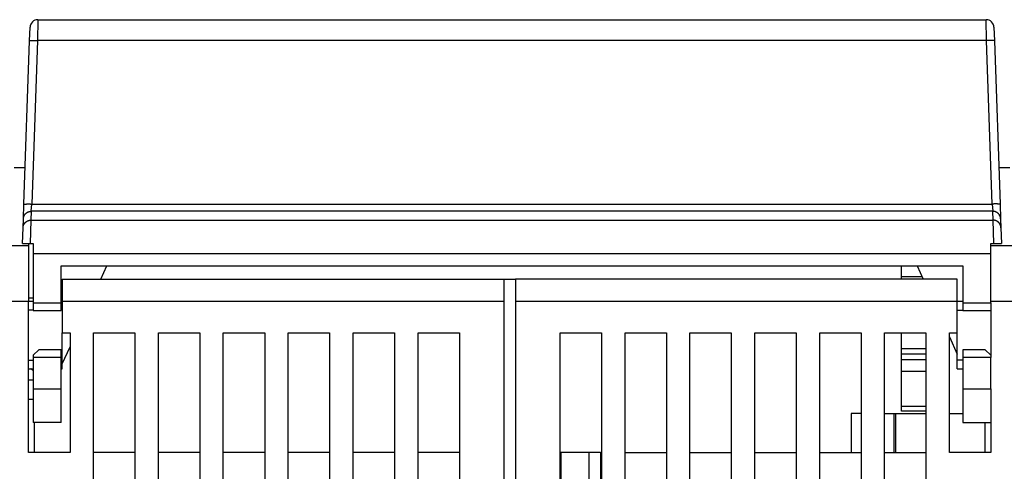
# Model space of a CAD drawing. Extents: x 365 to 1189, y 0 to 746.
# Drawn here: x 841 to 929, y 706 to 746 of the extents above; entities that cross this region are included whole.
import ezdxf

# ---------------------------------------------------------------- set-up
doc = ezdxf.new("R2010")
doc.units = 0
doc.linetypes.add('HIDDENNEW0', pattern=[4.5, 1.5, -1.5, 1.5])
doc.layers.add('MUOTOVIIVAT', color=40, linetype='HIDDENNEW0')
doc.layers.add('TANGVIIVATNONDEF', color=3, linetype='HIDDENNEW0')

msp = doc.modelspace()

# ---------------------------------------------------------------- linework, layer by layer
at = {"layer": 'MUOTOVIIVAT', "color": 40, "linetype": 'CONTINUOUS'}
for p, q in [((842.55148, 746.3743), (927.30269, 746.3743)), ((841.8097, 744.48989), (841.85191, 745.69873)), ((841.8511, 745.6743), (841.85106, 745.6743)), ((928.00226, 745.69873), (928.04448, 744.48989)), ((841.29912, 729.86875), (841.8097, 744.48989)), ((928.04448, 744.48989), (928.55506, 729.86875)), ((840.43963, 733.17429), (841.41455, 733.17429)), ((928.43963, 733.1743), (929.41455, 733.1743)), ((841.25367, 728.56741), (841.29912, 729.86875)), ((928.55506, 729.86875), (928.6005, 728.56741)), ((841.17709, 726.3743), (841.22602, 727.77547)), ((841.22602, 727.77547), (841.25367, 728.56741)), ((928.6005, 728.56741), (928.62816, 727.77547)), ((928.62816, 727.77547), (928.67709, 726.3743)), ((839.72709, 726.17429), (841.72709, 726.17429)), ((841.17709, 726.3743), (841.87, 726.3743)), ((841.72709, 726.37424), (841.72709, 726.17429)), ((841.72709, 726.17429), (841.72709, 721.17429)), ((841.87, 726.3743), (842.12709, 726.3743)), ((842.12709, 726.3743), (842.12709, 725.45183)), ((927.72709, 725.45183), (927.72709, 726.3743)), ((927.72709, 726.3743), (927.98418, 726.3743)), ((927.72709, 726.1743), (929.72709, 726.1743)), ((927.98418, 726.3743), (928.67709, 726.3743)), ((842.12709, 725.45183), (842.12709, 721.0743)), ((927.72709, 725.45183), (842.12709, 725.45183)), ((927.72709, 721.0743), (927.72709, 725.45183)), ((844.62709, 724.3743), (925.22709, 724.3743)), ((844.62709, 721.0743), (844.62709, 724.3743)), ((848.17254, 723.17429), (848.718, 724.3743)), ((919.72709, 723.3743), (919.72709, 724.3743)), ((921.13618, 724.3743), (921.68165, 723.17426)), ((925.22709, 724.3743), (925.22709, 721.0743)), ((921.59072, 723.3743), (919.72709, 723.3743)), ((919.72709, 723.17422), (919.72709, 723.3743)), ((844.72709, 723.17429), (884.22709, 723.17429)), ((844.72709, 723.17429), (844.72709, 721.17429)), ((884.22709, 723.17429), (885.22707, 723.17429)), ((884.22709, 721.17429), (884.22709, 723.17429)), ((924.72709, 723.1743), (885.22709, 723.1743)), ((885.22709, 723.1743), (885.22709, 721.1743)), ((924.72709, 721.1743), (924.72709, 723.1743)), ((841.72709, 721.17429), (839.72709, 721.17429)), ((842.12709, 721.47429), (841.72709, 721.47429)), ((841.72709, 707.67429), (841.72709, 721.17429)), ((842.12703, 721.17429), (841.72709, 721.17429)), ((842.12709, 721.0743), (842.12709, 720.3743)), ((842.12709, 721.0743), (844.62709, 721.0743)), ((844.62709, 720.3743), (844.62709, 721.0743)), ((844.72709, 721.17429), (844.62715, 721.17429)), ((844.72709, 721.17429), (844.72709, 718.37429)), ((884.22709, 721.17429), (844.72709, 721.17429)), ((884.22709, 627.67429), (884.22709, 721.17429)), ((885.22709, 721.1743), (885.22709, 627.6743)), ((924.72709, 721.1743), (885.22709, 721.1743)), ((924.72709, 718.3743), (924.72709, 721.1743)), ((925.227, 721.1743), (924.72709, 721.1743)), ((925.22709, 721.0743), (925.22709, 720.3743)), ((925.22709, 721.0743), (927.72709, 721.0743)), ((929.72709, 721.1743), (927.72709, 721.1743)), ((927.72709, 721.0743), (927.72709, 716.1743)), ((842.12703, 720.41035), (841.72709, 720.41035)), ((842.12709, 720.3743), (844.62709, 720.3743)), ((844.72709, 720.41035), (844.62715, 720.41035)), ((924.72709, 720.41037), (925.227, 720.41037)), ((925.22709, 720.3743), (927.72709, 720.3743)), ((844.72709, 715.93822), (844.72709, 718.37429)), ((844.72709, 718.37429), (845.42709, 718.37429)), ((845.42709, 718.37429), (845.42709, 707.67429)), ((847.52709, 643.17429), (847.52709, 718.37429)), ((847.52709, 718.37429), (851.22709, 718.37429)), ((851.22709, 718.37429), (851.22709, 643.17429)), ((853.32709, 643.17429), (853.32709, 718.37429)), ((853.32709, 718.37429), (857.02709, 718.37429)), ((857.02709, 718.37429), (857.02709, 643.17429)), ((859.12709, 640.17429), (859.12709, 718.37429)), ((859.12709, 718.37429), (862.82709, 718.37429)), ((862.82709, 718.37429), (862.82709, 640.17429)), ((864.92709, 640.17429), (864.92709, 718.37429)), ((864.92709, 718.37429), (868.62709, 718.37429)), ((868.62709, 718.37429), (868.62709, 640.17429)), ((870.72709, 640.17429), (870.72709, 718.37429)), ((870.72709, 718.37429), (874.42709, 718.37429)), ((874.42709, 718.37429), (874.42709, 640.17429)), ((876.52709, 640.17429), (876.52709, 718.37429)), ((876.52709, 718.37429), (880.22709, 718.37429)), ((880.22709, 718.37429), (880.22709, 691.37429)), ((889.22709, 640.1743), (889.22709, 718.3743)), ((889.22709, 718.3743), (892.92709, 718.3743)), ((892.92709, 718.3743), (892.92709, 640.1743)), ((895.02709, 640.1743), (895.02709, 718.3743)), ((895.02709, 718.3743), (898.72709, 718.3743)), ((898.72709, 718.3743), (898.72709, 691.3743)), ((900.82709, 718.3743), (904.52709, 718.3743)), ((900.82709, 691.3743), (900.82709, 718.3743)), ((904.52709, 718.3743), (904.52709, 640.1743)), ((906.62709, 640.1743), (906.62709, 718.3743)), ((906.62709, 718.3743), (910.32709, 718.3743)), ((910.32709, 718.3743), (910.32709, 640.1743)), ((912.42709, 643.1743), (912.42709, 718.3743)), ((912.42709, 718.3743), (916.12709, 718.3743)), ((916.12709, 718.3743), (916.12709, 643.1743)), ((918.22709, 643.1743), (918.22709, 718.3743)), ((918.22709, 718.3743), (921.92709, 718.3743)), ((919.72709, 716.97425), (919.72709, 718.3743)), ((921.92709, 718.3743), (921.92709, 643.1743)), ((924.02709, 707.6743), (924.02709, 718.3743)), ((924.02709, 718.3743), (924.72709, 718.3743)), ((924.72709, 715.93823), (924.72709, 718.3743)), ((924.02709, 718.0143), (924.72721, 716.47402)), ((842.12709, 716.3743), (842.62709, 716.8743)), ((842.12709, 716.3743), (842.12709, 716.1743)), ((844.62709, 716.8743), (842.62709, 716.8743)), ((844.62709, 716.1743), (844.62709, 716.8743)), ((844.72709, 715.5943), (845.42709, 717.1343)), ((919.72709, 716.4743), (919.72709, 716.9743)), ((919.72709, 716.9743), (921.92706, 716.9743)), ((919.72709, 715.99562), (919.72709, 716.4743)), ((921.92709, 716.4743), (919.72709, 716.4743)), ((927.22709, 716.8743), (925.22709, 716.8743)), ((925.22709, 716.8743), (925.22709, 716.1743)), ((927.22709, 716.8743), (927.72709, 716.3743)), ((841.72709, 715.93822), (842.12703, 715.93822)), ((842.12709, 716.1743), (842.12709, 713.3743)), ((844.62709, 716.1743), (842.12709, 716.1743)), ((844.62709, 713.3743), (844.62709, 716.1743)), ((844.62715, 715.93822), (844.72709, 715.93822)), ((844.72709, 715.17429), (844.72709, 715.93822)), ((919.72709, 714.93496), (919.72709, 715.99562)), ((919.72709, 715.99562), (921.92709, 715.99562)), ((924.72709, 715.1743), (924.72709, 715.93823)), ((925.227, 715.93823), (924.72709, 715.93823)), ((925.22709, 716.1743), (925.22709, 713.3743)), ((927.72709, 716.1743), (925.22709, 716.1743)), ((927.72709, 713.3743), (927.72709, 716.1743)), ((841.72709, 715.17429), (842.12703, 715.17429)), ((844.62715, 715.17429), (844.72709, 715.17429)), ((919.72709, 711.81364), (919.72709, 714.93496)), ((921.92709, 714.93496), (919.72709, 714.93496)), ((924.72709, 715.1743), (925.227, 715.1743)), ((841.72709, 714.17431), (842.12703, 714.17431)), ((842.12709, 713.3743), (842.12709, 710.3743)), ((842.12709, 713.3743), (844.62709, 713.3743)), ((844.62709, 710.3743), (844.62709, 713.3743)), ((925.22709, 713.3743), (925.22709, 710.3743)), ((925.22709, 713.3743), (927.72709, 713.3743)), ((927.72709, 713.3743), (927.72709, 707.6743)), ((841.72709, 712.43726), (842.12703, 712.43726)), ((915.22709, 711.1743), (915.22709, 707.6743)), ((916.127, 711.1743), (915.22709, 711.1743)), ((918.22697, 711.1743), (919.04624, 711.1743)), ((919.04624, 711.1743), (919.22709, 711.1743)), ((919.04624, 711.1743), (919.04624, 707.6743)), ((919.22709, 707.67441), (919.22709, 711.1743)), ((919.22709, 711.1743), (921.92706, 711.1743)), ((919.72709, 711.3743), (919.72709, 711.81364)), ((919.72709, 711.81364), (921.92709, 711.81364)), ((921.92706, 711.3743), (919.72709, 711.3743)), ((924.02709, 711.1743), (925.22709, 711.1743)), ((844.62709, 710.3743), (842.12709, 710.3743)), ((842.22709, 710.37437), (842.22709, 707.67417)), ((925.22709, 710.3743), (927.72709, 710.3743)), ((927.22709, 707.67441), (927.22709, 710.3743)), ((845.42709, 707.67429), (841.72709, 707.67429)), ((851.22709, 707.67429), (847.52709, 707.67429)), ((857.02709, 707.67429), (853.32709, 707.67429)), ((862.82709, 707.67429), (859.12709, 707.67429)), ((868.62709, 707.67429), (864.92709, 707.67429)), ((874.42709, 707.67429), (870.72709, 707.67429)), ((880.22709, 707.67429), (876.52709, 707.67429)), ((876.62709, 707.67429), (876.62709, 707.6743)), ((880.22709, 707.6743), (880.22709, 707.6743)), ((889.32709, 707.67429), (889.22709, 707.67429)), ((889.32709, 704.87429), (889.32709, 707.67429)), ((891.82709, 707.67429), (889.32709, 707.67429)), ((892.82709, 707.67429), (891.82709, 707.67429)), ((891.82709, 704.87429), (891.82709, 707.67429)), ((892.82709, 707.6743), (892.92701, 707.6743)), ((892.82709, 707.67429), (892.82709, 704.87429)), ((895.02709, 707.6743), (898.72709, 707.6743)), ((900.82709, 707.6743), (904.52709, 707.6743)), ((906.62709, 707.6743), (910.32709, 707.6743)), ((912.42709, 707.6743), (916.12709, 707.6743)), ((918.22709, 707.6743), (921.92709, 707.6743)), ((927.72709, 707.6743), (924.02709, 707.6743))]:
    msp.add_line(p, q, dxfattribs=at)
msp.add_lwpolyline([(928.36285, 735.37308), (928.36285, 735.37308), (928.36285, 735.37308), (928.36285, 735.37308), (928.36285, 735.37308), (928.36285, 735.37308), (928.36285, 735.37308), (928.36285, 735.37308), (928.36285, 735.37308), (928.36285, 735.37308), (928.36285, 735.37308), (928.36285, 735.37308), (928.36285, 735.37308), (928.36285, 735.37308), (928.36285, 735.37308), (928.36285, 735.37308), (928.36285, 735.37308), (928.36285, 735.37308), (928.36285, 735.37308)], dxfattribs=at)
msp.add_lwpolyline([(842.12709, 715.01869), (842.12213, 715.02205, -0.00040208), (842.11718, 715.02543, -0.00037448), (842.11223, 715.02881, -0.00040052), (842.10729, 715.03221, -0.00048671), (842.10234, 715.03561, -0.00054997), (842.0974, 715.03904, -0.00060676), (842.09247, 715.04247, -0.00065993), (842.08754, 715.04593, -0.00072338), (842.08262, 715.0494, -0.00077825), (842.0777, 715.0529, -0.00083908), (842.07278, 715.05641, -0.00089252), (842.06788, 715.05995, -0.00095291), (842.06298, 715.06351, -0.00100553), (842.05808, 715.0671, -0.00106475), (842.0532, 715.07071, -0.00111624), (842.04832, 715.07436, -0.00117432), (842.04345, 715.07803, -0.00122451), (842.0386, 715.08174, -0.00128114), (842.03375, 715.08548, -0.00133005), (842.02891, 715.08926, -0.00138554), (842.02408, 715.09307, -0.00143239), (842.01926, 715.09691, -0.00148489), (842.01445, 715.1008, -0.00153181), (842.00966, 715.10473, -0.00158713), (842.00487, 715.1087, -0.00162572), (842.0001, 715.11271, -0.00166282), (841.99534, 715.11677, -0.00172202), (841.9906, 715.12088, -0.00181208), (841.98586, 715.12504, -0.00179099), (841.98115, 715.12923, -0.00169662), (841.97648, 715.13345, -0.00193636), (841.97176, 715.13779, -0.00240016), (841.96694, 715.1423, -0.00180815), (841.96243, 715.14656, -0.0005295), (841.95836, 715.15044, -0.00269681), (841.95317, 715.15556, -0.00478425), (841.94522, 715.16362, -0.00231551), (841.93485, 715.17428, -0.00120623)], format="xyb", dxfattribs=at)
for centre, start, end in [((842.55148, 745.6743), 90, 178), ((927.30269, 745.6743), 2, 90)]:
    msp.add_arc(centre, 0.7, start, end, dxfattribs=at)
at = {"layer": 'TANGVIIVATNONDEF', "color": 3, "linetype": 'CONTINUOUS'}
for p, q in [((842.55144, 746.37421), (842.50917, 744.51444)), ((927.34498, 744.51444), (927.30271, 746.37421)), ((842.50927, 744.51455), (841.99869, 729.89341)), ((927.3449, 744.51455), (842.50927, 744.51455)), ((927.85548, 729.89341), (927.3449, 744.51455)), ((841.95313, 729.24281), (841.99877, 729.89348)), ((841.99869, 729.89341), (927.85548, 729.89341)), ((927.85538, 729.89348), (927.90102, 729.24281)), ((841.95325, 729.24274), (841.92559, 728.4508)), ((927.90093, 729.24274), (841.95325, 729.24274)), ((927.92858, 728.4508), (927.90093, 729.24274)), ((841.92551, 728.45091), (841.87003, 726.37424)), ((841.92559, 728.4508), (927.92858, 728.4508)), ((927.98412, 726.37424), (927.92864, 728.45091))]:
    msp.add_line(p, q, dxfattribs=at)
for points in [[(841.80974, 744.48994), (841.81059, 744.49224, -0.16517167), (841.81312, 744.49452, -0.08492178), (841.81737, 744.49677, -0.04324488), (841.82337, 744.49898, -0.02641024), (841.83126, 744.50114, -0.01689967), (841.84102, 744.50323, -0.01180034), (841.85276, 744.50525, -0.00857186), (841.86641, 744.50718, -0.00664076), (841.88207, 744.50901, -0.00522866), (841.89965, 744.51074, -0.00428796), (841.91918, 744.51234, -0.00355173), (841.94055, 744.51381, -0.00303114), (841.96376, 744.51514, -0.00260671), (841.98866, 744.51633, -0.00229314), (842.01521, 744.51736, -0.00202262), (842.04321, 744.51824, -0.00180908), (842.07261, 744.51896, -0.00164596), (842.10324, 744.51951, -0.00152762), (842.13502, 744.51989, -0.00137367), (842.16756, 744.52012, -0.00120918), (842.20068, 744.52019, -0.00122517), (842.2349, 744.52009, -0.00132975), (842.27034, 744.51981, -0.00099438), (842.30393, 744.51945, -0.00042215), (842.33453, 744.51904, -0.00124166), (842.3734, 744.51825, -0.00197741), (842.4324, 744.51668, -0.00098474), (842.50917, 744.51444, -0.0005368)], [(928.04441, 744.48994), (928.04356, 744.49224, 0.16522268), (928.04103, 744.49452, 0.08496102), (928.03678, 744.49677, 0.0432612), (928.03079, 744.49898, 0.02641793), (928.0229, 744.50114, 0.01690345), (928.01314, 744.50323, 0.01180243), (928.0014, 744.50525, 0.00857307), (927.98775, 744.50718, 0.00664152), (927.97208, 744.50901, 0.00522914), (927.95451, 744.51074, 0.00428828), (927.93497, 744.51234, 0.00355194), (927.91361, 744.51381, 0.00303129), (927.8904, 744.51514, 0.0026068), (927.8655, 744.51633, 0.00229321), (927.83895, 744.51736, 0.00202266), (927.81094, 744.51824, 0.00180911), (927.78155, 744.51896, 0.00164597), (927.75092, 744.51951, 0.00152762), (927.71914, 744.51989, 0.00137366), (927.6866, 744.52012, 0.00120917), (927.65348, 744.52019, 0.00122515), (927.61926, 744.52009, 0.00132972), (927.58382, 744.51981, 0.00099435), (927.55022, 744.51945, 0.00042214), (927.51962, 744.51904, 0.00124162), (927.48075, 744.51825, 0.00197734), (927.42175, 744.51668, 0.0009847), (927.34498, 744.51444, 0.00053678)], [(841.2991, 729.86874), (841.29996, 729.87105, -0.16490492), (841.30249, 729.87333, -0.08480338), (841.30675, 729.87558, -0.04321293), (841.31274, 729.87779, -0.02640229), (841.32064, 729.87996, -0.01689963), (841.3304, 729.88206, -0.01180257), (841.34215, 729.88408, -0.00857469), (841.35581, 729.88602, -0.00664361), (841.37148, 729.88786, -0.00523132), (841.38906, 729.88959, -0.0042904), (841.4086, 729.8912, -0.00355393), (841.42998, 729.89268, -0.00303315), (841.4532, 729.89402, -0.00260853), (841.4781, 729.89522, -0.00229481), (841.50466, 729.89626, -0.00202416), (841.53268, 729.89715, -0.0018105), (841.56208, 729.89787, -0.00164728), (841.59273, 729.89843, -0.00152887), (841.62452, 729.89883, -0.00137482), (841.65707, 729.89906, -0.00121021), (841.69019, 729.89914, -0.00122623), (841.72442, 729.89905, -0.00133092), (841.75987, 729.89878, -0.00099527), (841.79348, 729.89843, -0.00042254), (841.82409, 729.89803, -0.00124279), (841.86297, 729.89725, -0.00197926), (841.92198, 729.89571, -0.00098567), (841.99877, 729.89348, -0.00053732)], [(928.55505, 729.86874), (928.55419, 729.87105, 0.16495589), (928.55167, 729.87333, 0.08484253), (928.54741, 729.87558, 0.04322921), (928.54141, 729.87779, 0.02640997), (928.53352, 729.87996, 0.01690341), (928.52375, 729.88206, 0.01180466), (928.51201, 729.88408, 0.00857589), (928.49835, 729.88602, 0.00664437), (928.48268, 729.88786, 0.0052318), (928.4651, 729.88959, 0.00429072), (928.44555, 729.8912, 0.00355415), (928.42418, 729.89268, 0.0030333), (928.40096, 729.89402, 0.00260863), (928.37606, 729.89522, 0.00229488), (928.3495, 729.89626, 0.0020242), (928.32148, 729.89715, 0.00181052), (928.29207, 729.89787, 0.00164729), (928.26143, 729.89843, 0.00152887), (928.22964, 729.89883, 0.00137481), (928.19709, 729.89906, 0.0012102), (928.16397, 729.89914, 0.00122621), (928.12973, 729.89905, 0.0013309), (928.09428, 729.89878, 0.00099525), (928.06068, 729.89843, 0.00042252), (928.03007, 729.89803, 0.00124275), (927.99119, 729.89725, 0.00197919), (927.93217, 729.89571, 0.00098563), (927.85538, 729.89348, 0.00053729)], [(841.25371, 728.5674), (841.2556, 728.6001, -0.01253182), (841.25911, 728.63316, -0.01192607), (841.26431, 728.6666, -0.01175433), (841.27119, 728.7003, -0.01222965), (841.2799, 728.73411, -0.01245411), (841.2904, 728.76788, -0.01259876), (841.30279, 728.80149, -0.0126932), (841.31702, 728.83479, -0.01288632), (841.33315, 728.86761, -0.01298865), (841.3511, 728.89983, -0.01312285), (841.3709, 728.93126, -0.01318975), (841.39244, 728.96179, -0.01328013), (841.41571, 728.99122, -0.01333064), (841.44056, 729.01947, -0.01339623), (841.46698, 729.04636, -0.01338548), (841.49476, 729.07181, -0.01332236), (841.52385, 729.09567, -0.01339561), (841.5541, 729.1179, -0.01356114), (841.58543, 729.13836, -0.01321445), (841.61747, 729.15705, -0.01241456), (841.65003, 729.17385, -0.01336503), (841.68366, 729.18884, -0.01538073), (841.71848, 729.20195, -0.01208706), (841.75147, 729.21311, -0.00522257), (841.7815, 729.22223, -0.01585792), (841.81968, 729.22996, -0.02655554), (841.87766, 729.23683, -0.01357883), (841.95313, 729.24281, -0.00745286)], [(928.60044, 728.5674), (928.59855, 728.6001, 0.01253229), (928.59504, 728.63316, 0.01192655), (928.58984, 728.6666, 0.01175483), (928.58296, 728.7003, 0.0122302), (928.57426, 728.73411, 0.01245469), (928.56376, 728.76788, 0.01259936), (928.55136, 728.80149, 0.01269381), (928.53714, 728.83479, 0.01288694), (928.52101, 728.86761, 0.01298927), (928.50306, 728.89983, 0.01312347), (928.48326, 728.93126, 0.01319036), (928.46172, 728.96179, 0.01328072), (928.43845, 728.99122, 0.01333119), (928.4136, 729.01947, 0.01339675), (928.38718, 729.04636, 0.01338595), (928.35939, 729.07181, 0.01332278), (928.33031, 729.09567, 0.01339598), (928.30006, 729.1179, 0.01356146), (928.26873, 729.13836, 0.0132147), (928.23669, 729.15705, 0.01241473), (928.20413, 729.17385, 0.01336515), (928.17049, 729.18884, 0.01538079), (928.13568, 729.20195, 0.01208703), (928.10269, 729.21311, 0.00522254), (928.07265, 729.22223, 0.01585778), (928.03447, 729.22996, 0.02655509), (927.97649, 729.23683, 0.0135785), (927.90102, 729.24281, 0.00745265)], [(841.22608, 727.7755), (841.22797, 727.8082, -0.01253329), (841.23149, 727.84125, -0.01192742), (841.23668, 727.8747, -0.01175561), (841.24356, 727.9084, -0.01223092), (841.25227, 727.9422, -0.01245532), (841.26277, 727.97597, -0.01259989), (841.27516, 728.00957, -0.01269422), (841.28939, 728.04287, -0.01288724), (841.30552, 728.0757, -0.01298944), (841.32346, 728.10791, -0.01312351), (841.34327, 728.13934, -0.01319025), (841.3648, 728.16987, -0.01328047), (841.38807, 728.1993, -0.0133308), (841.41293, 728.22755, -0.01339623), (841.43934, 728.25444, -0.0133853), (841.46713, 728.27989, -0.01332201), (841.49622, 728.30375, -0.0133951), (841.52646, 728.32598, -0.01356046), (841.55779, 728.34644, -0.01321364), (841.58983, 728.36513, -0.01241366), (841.6224, 728.38193, -0.01336394), (841.65603, 728.39693, -0.01537933), (841.69085, 728.41004, -0.01208585), (841.72384, 728.4212, -0.00522203), (841.75387, 728.43032, -0.01585621), (841.79205, 728.43805, -0.02655247), (841.85004, 728.44493, -0.01357721), (841.92551, 728.45091, -0.00745196)], [(928.62807, 727.7755), (928.62618, 727.8082, 0.01253376), (928.62267, 727.84125, 0.0119279), (928.61747, 727.8747, 0.01175611), (928.61059, 727.9084, 0.01223146), (928.60189, 727.9422, 0.01245589), (928.59139, 727.97597, 0.01260049), (928.57899, 728.00957, 0.01269483), (928.56477, 728.04287, 0.01288786), (928.54864, 728.0757, 0.01299006), (928.53069, 728.10791, 0.01312413), (928.51089, 728.13934, 0.01319085), (928.48936, 728.16987, 0.01328106), (928.46609, 728.1993, 0.01333136), (928.44123, 728.22755, 0.01339675), (928.41482, 728.25444, 0.01338578), (928.38703, 728.27989, 0.01332244), (928.35794, 728.30375, 0.01339547), (928.32769, 728.32598, 0.01356078), (928.29636, 728.34644, 0.01321388), (928.26433, 728.36513, 0.01241383), (928.23176, 728.38193, 0.01336406), (928.19812, 728.39693, 0.01537939), (928.16331, 728.41004, 0.01208583), (928.13032, 728.4212, 0.005222), (928.10028, 728.43032, 0.01585608), (928.0621, 728.43805, 0.02655202), (928.00411, 728.44493, 0.01357688), (927.92864, 728.45091, 0.00745176)]]:
    msp.add_lwpolyline(points, format="xyb", dxfattribs=at)

doc.saveas('drawing.dxf')
